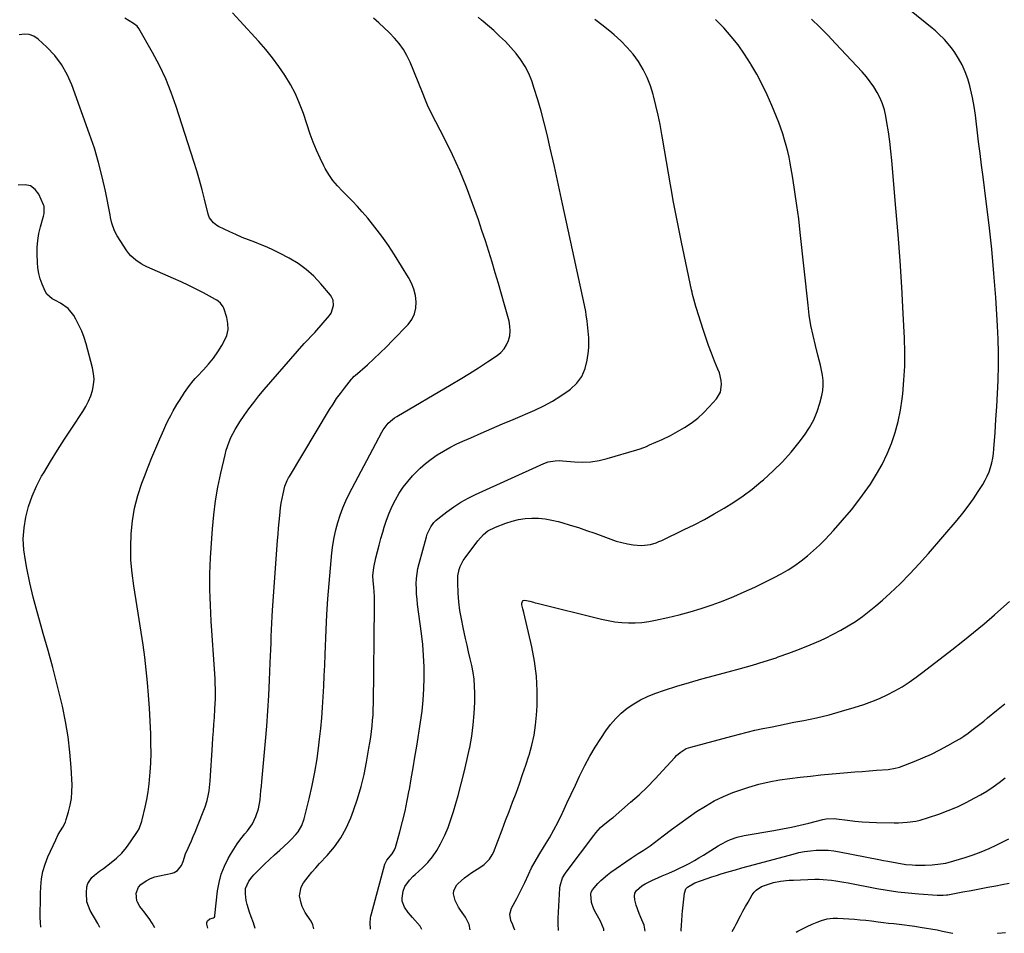
# Model space of a CAD drawing. Units: inches. Extents: x 1825431 to 1830819, y 442185 to 447517.
# Drawn here: x 1826355 to 1826885, y 442210 to 442701 of the extents above; entities that cross this region are included whole.
import ezdxf

# ---------------------------------------------------------------- set-up
doc = ezdxf.new("R2010")
doc.units = ezdxf.units.IN
doc.header["$MEASUREMENT"] = 0
doc.layers.add('7', color=7, linetype='Continuous')
doc.layers.add('8', color=7, linetype='Continuous')

msp = doc.modelspace()

# ---------------------------------------------------------------- linework, layer by layer
at = {"layer": '7', "color": 18}
for points in [[(1826621.96, 442211.42, 2016), (1826621.32, 442213.29, 2016), (1826620.87, 442214.35, 2016), (1826619.88, 442216.64, 2016), (1826619.28, 442219.95, 2016), (1826620.18, 442223.19, 2016), (1826623.03, 442228.43, 2016), (1826625.25, 442232.7, 2016), (1826627.29, 442237.06, 2016), (1826629.29, 442241.44, 2016), (1826631, 442244.97, 2016), (1826632.83, 442248.44, 2016), (1826634.83, 442251.81, 2016), (1826638.01, 442256.86, 2016), (1826640.55, 442261.1, 2016), (1826642.99, 442265.39, 2016), (1826645.26, 442269.77, 2016), (1826647.43, 442274.21, 2016), (1826647.77, 442274.95, 2016), (1826650.02, 442279.8, 2016), (1826652.28, 442284.66, 2016), (1826654.54, 442289.51, 2016), (1826656.81, 442294.36, 2016), (1826657.08, 442294.94, 2016), (1826659.6, 442300.02, 2016), (1826662.27, 442305, 2016), (1826665.18, 442309.86, 2016), (1826668.23, 442314.63, 2016), (1826671.01, 442318.74, 2016), (1826673.53, 442322.1, 2016), (1826676.24, 442325.28, 2016), (1826679.26, 442328.18, 2016), (1826682.47, 442330.9, 2016), (1826685.93, 442333.28, 2016), (1826689.52, 442335.42, 2016), (1826693.3, 442337.2, 2016), (1826697.22, 442338.73, 2016), (1826702.51, 442340.51, 2016), (1826709.18, 442342.67, 2016), (1826715.89, 442344.74, 2016), (1826722.64, 442346.67, 2016), (1826729.41, 442348.5, 2016), (1826736.84, 442350.43, 2016), (1826743.32, 442352.18, 2016), (1826749.77, 442354.02, 2016), (1826756.18, 442355.99, 2016), (1826762.56, 442358.05, 2016), (1826763.7, 442358.43, 2016), (1826769.46, 442360.46, 2016), (1826775.17, 442362.61, 2016), (1826780.81, 442364.94, 2016), (1826786.4, 442367.39, 2016), (1826789.09, 442368.63, 2016), (1826793.24, 442370.65, 2016), (1826797.33, 442372.8, 2016), (1826801.3, 442375.15, 2016), (1826805.2, 442377.62, 2016), (1826808.99, 442380.27, 2016), (1826812.68, 442383.03, 2016), (1826816.25, 442385.96, 2016), (1826819.73, 442388.99, 2016), (1826823.88, 442392.78, 2016), (1826829.27, 442397.88, 2016), (1826834.53, 442403.12, 2016), (1826839.6, 442408.54, 2016), (1826844.53, 442414.1, 2016), (1826859.95, 442432.11, 2016), (1826862.99, 442435.82, 2016), (1826865.93, 442439.61, 2016), (1826868.71, 442443.52, 2016), (1826871.37, 442447.51, 2016), (1826873.82, 442451.34, 2016), (1826875.09, 442453.52, 2016), (1826876.22, 442455.75, 2016), (1826877.16, 442458.08, 2016), (1826877.97, 442460.46, 2016), (1826878.6, 442462.91, 2016), (1826879.12, 442465.37, 2016), (1826879.49, 442467.86, 2016), (1826879.75, 442470.37, 2016), (1826880.41, 442479.26, 2016), (1826880.89, 442486.23, 2016), (1826881.32, 442493.2, 2016), (1826881.7, 442500.18, 2016), (1826882.03, 442507.16, 2016), (1826882.05, 442507.7, 2016), (1826882.25, 442514.95, 2016), (1826882.29, 442522.19, 2016), (1826882.09, 442529.44, 2016), (1826881.74, 442536.68, 2016), (1826880.74, 442551.92, 2016), (1826879.77, 442564.87, 2016), (1826878.62, 442577.81, 2016), (1826877.22, 442590.73, 2016), (1826875.65, 442603.63, 2016), (1826873.91, 442616.75, 2016), (1826873.09, 442623.08, 2016), (1826872.3, 442629.41, 2016), (1826871.54, 442635.74, 2016), (1826870.8, 442642.08, 2016), (1826870.46, 442645.12, 2016), (1826869.83, 442649.92, 2016), (1826869.09, 442654.71, 2016), (1826868.18, 442659.48, 2016), (1826867.16, 442664.22, 2016), (1826866.81, 442665.74, 2016), (1826865.7, 442669.63, 2016), (1826864.34, 442673.41, 2016), (1826862.61, 442677.05, 2016), (1826860.64, 442680.58, 2016), (1826858.71, 442683.67, 2016), (1826857.46, 442685.54, 2016), (1826856.13, 442687.34, 2016), (1826853.18, 442690.7, 2016), (1826849.95, 442693.82, 2016), (1826848.27, 442695.31, 2016), (1826846.56, 442696.77, 2016), (1826825.94, 442713.76, 2016)], [(1826428.29, 442212.67, 2002), (1826426.86, 442215.15, 2002), (1826425.1, 442217.77, 2002), (1826422.34, 442221.43, 2002), (1826421.8, 442222.13, 2002), (1826420.12, 442224.18, 2002), (1826418.85, 442226.42, 2002), (1826418.61, 442227.25, 2002), (1826418.14, 442231.4, 2002), (1826419.38, 442234.63, 2002), (1826420.65, 442236, 2002), (1826423.63, 442238.02, 2002), (1826425.85, 442239.2, 2002), (1826428.21, 442240.08, 2002), (1826430.67, 442240.74, 2002), (1826437.54, 442242.11, 2002), (1826438.61, 442242.44, 2002), (1826440.49, 442243.55, 2002), (1826442.57, 442246.21, 2002), (1826443.43, 442248.31, 2002), (1826444.8, 442252.49, 2002), (1826446.11, 442255.57, 2002), (1826446.85, 442257.15, 2002), (1826447.91, 442259.46, 2002), (1826448.94, 442261.79, 2002), (1826449.92, 442264.14, 2002), (1826450.86, 442266.51, 2002), (1826455.24, 442277.79, 2002), (1826456.36, 442281.18, 2002), (1826457.12, 442284.67, 2002), (1826457.39, 442286.44, 2002), (1826457.81, 442290, 2002), (1826457.95, 442291.78, 2002), (1826459.26, 442311.21, 2002), (1826459.51, 442314.89, 2002), (1826459.77, 442318.57, 2002), (1826460.02, 442322.25, 2002), (1826460.29, 442325.92, 2002), (1826460.59, 442330.59, 2002), (1826460.72, 442333.28, 2002), (1826460.8, 442335.97, 2002), (1826460.84, 442338.67, 2002), (1826460.82, 442341.36, 2002), (1826460.77, 442344.06, 2002), (1826460.65, 442346.75, 2002), (1826460.5, 442349.44, 2002), (1826458.6, 442377.77, 2002), (1826458.35, 442382.01, 2002), (1826458.13, 442386.25, 2002), (1826457.98, 442390.5, 2002), (1826457.87, 442394.75, 2002), (1826457.84, 442399, 2002), (1826457.89, 442403.24, 2002), (1826458.04, 442407.49, 2002), (1826458.26, 442411.73, 2002), (1826459.27, 442427.33, 2002), (1826459.95, 442434.88, 2002), (1826460.87, 442442.4, 2002), (1826462.17, 442449.86, 2002), (1826463.71, 442457.28, 2002), (1826466.04, 442467.3, 2002), (1826466.67, 442469.66, 2002), (1826468.25, 442474.29, 2002), (1826469.21, 442476.54, 2002), (1826471.44, 442480.9, 2002), (1826474.04, 442485.06, 2002), (1826476.26, 442488.31, 2002), (1826478.82, 442491.92, 2002), (1826481.46, 442495.46, 2002), (1826484.23, 442498.91, 2002), (1826487.07, 442502.3, 2002), (1826508.65, 442527.09, 2002), (1826510.75, 442529.36, 2002), (1826512.21, 442530.82, 2002), (1826514.31, 442533.09, 2002), (1826522.17, 442542.13, 2002), (1826523.04, 442543.37, 2002), (1826524.45, 442547.58, 2002), (1826524.11, 442550.5, 2002), (1826523.52, 442551.82, 2002), (1826522.71, 442553.08, 2002), (1826517.58, 442559.3, 2002), (1826513.8, 442563.34, 2002), (1826509.75, 442567.04, 2002), (1826505.28, 442570.23, 2002), (1826500.54, 442573.07, 2002), (1826495.28, 442575.79, 2002), (1826492.03, 442577.4, 2002), (1826488.73, 442578.92, 2002), (1826485.38, 442580.31, 2002), (1826481.99, 442581.62, 2002), (1826478.59, 442582.91, 2002), (1826475.23, 442584.26, 2002), (1826471.9, 442585.72, 2002), (1826468.6, 442587.24, 2002), (1826462.49, 442590.17, 2002), (1826461.51, 442590.71, 2002), (1826459.72, 442592.07, 2002), (1826457.67, 442594.71, 2002), (1826457.23, 442595.73, 2002), (1826456.88, 442596.8, 2002), (1826454.95, 442604.8, 2002), (1826453.66, 442609.89, 2002), (1826452.29, 442614.96, 2002), (1826450.81, 442620, 2002), (1826449.26, 442625.02, 2002), (1826439.76, 442654.62, 2002), (1826437.09, 442662.12, 2002), (1826434.12, 442669.49, 2002), (1826430.7, 442676.65, 2002), (1826426.99, 442683.69, 2002), (1826419.58, 442696.71, 2002), (1826418.7, 442697.87, 2002), (1826416.76, 442699.36, 2002), (1826412.12, 442702.23, 2002)], [(1826456.83, 442212.49, 2004), (1826456.26, 442214.59, 2004), (1826456.26, 442215.56, 2004), (1826456.49, 442216.37, 2004), (1826457.87, 442217.46, 2004), (1826459.8, 442218.06, 2004), (1826460.29, 442218.49, 2004), (1826460.5, 442218.9, 2004), (1826460.56, 442219.12, 2004), (1826460.6, 442219.34, 2004), (1826462.01, 442232.62, 2004), (1826462.79, 442237.16, 2004), (1826463.94, 442241.57, 2004), (1826465.63, 442245.8, 2004), (1826467.68, 442249.92, 2004), (1826468.96, 442252.11, 2004), (1826470.73, 442254.99, 2004), (1826472.59, 442257.8, 2004), (1826474.59, 442260.52, 2004), (1826476.68, 442263.18, 2004), (1826478.15, 442264.96, 2004), (1826480.7, 442268.57, 2004), (1826482.65, 442272.54, 2004), (1826484.01, 442276.76, 2004), (1826484.84, 442281.6, 2004), (1826485.35, 442286.52, 2004), (1826485.58, 442288.97, 2004), (1826485.81, 442291.43, 2004), (1826487.75, 442313.07, 2004), (1826488.43, 442321.27, 2004), (1826489.04, 442329.49, 2004), (1826489.52, 442337.71, 2004), (1826489.94, 442345.93, 2004), (1826490.34, 442355.29, 2004), (1826490.49, 442358.84, 2004), (1826490.62, 442362.39, 2004), (1826490.75, 442365.94, 2004), (1826490.86, 442369.49, 2004), (1826490.99, 442373.05, 2004), (1826491.15, 442376.59, 2004), (1826491.35, 442380.14, 2004), (1826491.59, 442383.69, 2004), (1826494.32, 442421.13, 2004), (1826494.58, 442424.49, 2004), (1826494.85, 442427.84, 2004), (1826495.15, 442431.19, 2004), (1826495.47, 442434.54, 2004), (1826495.93, 442438.71, 2004), (1826496.29, 442441.21, 2004), (1826496.75, 442443.69, 2004), (1826497.28, 442446.17, 2004), (1826498.26, 442450.29, 2004), (1826499.46, 442453.33, 2004), (1826500.22, 442454.78, 2004), (1826500.63, 442455.49, 2004), (1826522.28, 442491.58, 2004), (1826524.14, 442494.54, 2004), (1826526.06, 442497.45, 2004), (1826528.1, 442500.28, 2004), (1826530.21, 442503.06, 2004), (1826534.12, 442508.01, 2004), (1826534.34, 442508.28, 2004), (1826535.52, 442509.52, 2004), (1826536.03, 442509.98, 2004), (1826542.61, 442515.72, 2004), (1826546.11, 442518.86, 2004), (1826549.55, 442522.06, 2004), (1826552.91, 442525.35, 2004), (1826556.21, 442528.71, 2004), (1826564.54, 442537.41, 2004), (1826566.54, 442540.13, 2004), (1826568.02, 442543.03, 2004), (1826568.73, 442546.21, 2004), (1826568.92, 442549.58, 2004), (1826568.42, 442553.04, 2004), (1826567.6, 442556.38, 2004), (1826566.3, 442559.58, 2004), (1826564.69, 442562.67, 2004), (1826557.23, 442574.78, 2004), (1826553.89, 442579.92, 2004), (1826550.4, 442584.95, 2004), (1826546.67, 442589.8, 2004), (1826542.78, 442594.54, 2004), (1826539.83, 442597.97, 2004), (1826537.26, 442600.87, 2004), (1826534.63, 442603.71, 2004), (1826531.92, 442606.48, 2004), (1826529.15, 442609.19, 2004), (1826526.49, 442611.97, 2004), (1826524.04, 442614.91, 2004), (1826521.88, 442618.07, 2004), (1826519.92, 442621.39, 2004), (1826519.2, 442622.77, 2004), (1826517.13, 442626.93, 2004), (1826515.21, 442631.16, 2004), (1826513.48, 442635.47, 2004), (1826511.9, 442639.84, 2004), (1826508.16, 442650.97, 2004), (1826506.13, 442656.32, 2004), (1826503.85, 442661.54, 2004), (1826501.17, 442666.57, 2004), (1826498.24, 442671.48, 2004), (1826494.99, 442676.2, 2004), (1826491.61, 442680.81, 2004), (1826488, 442685.26, 2004), (1826484.26, 442689.6, 2004), (1826474.04, 442700.85, 2004), (1826470.06, 442705.01, 2004)], [(1826482.28, 442212.32, 2006), (1826481.33, 442215.37, 2006), (1826480.15, 442218.66, 2006), (1826479.18, 442221.06, 2006), (1826477.84, 442225.24, 2006), (1826477.4, 442227.38, 2006), (1826476.94, 442231.02, 2006), (1826477.07, 442233.86, 2006), (1826478.78, 442237.8, 2006), (1826480.53, 442240.14, 2006), (1826481.52, 442241.22, 2006), (1826484.68, 442244.36, 2006), (1826487.32, 442246.95, 2006), (1826490, 442249.51, 2006), (1826492.7, 442252.03, 2006), (1826495.44, 442254.52, 2006), (1826499.96, 442258.6, 2006), (1826501.39, 442259.96, 2006), (1826504.06, 442262.87, 2006), (1826505.3, 442264.41, 2006), (1826507.32, 442267.74, 2006), (1826508.64, 442271.41, 2006), (1826511.32, 442282.1, 2006), (1826512.96, 442289.26, 2006), (1826514.4, 442296.45, 2006), (1826515.56, 442303.7, 2006), (1826516.53, 442310.98, 2006), (1826516.9, 442314.26, 2006), (1826517.49, 442319.93, 2006), (1826518.02, 442325.61, 2006), (1826518.44, 442331.29, 2006), (1826518.8, 442336.99, 2006), (1826519.09, 442342.68, 2006), (1826519.37, 442348.38, 2006), (1826519.63, 442354.08, 2006), (1826519.88, 442359.77, 2006), (1826520.44, 442373, 2006), (1826520.85, 442381.33, 2006), (1826521.36, 442389.64, 2006), (1826522, 442397.94, 2006), (1826522.72, 442406.24, 2006), (1826523.52, 442414.51, 2006), (1826524.03, 442418.65, 2006), (1826524.7, 442422.76, 2006), (1826525.6, 442426.83, 2006), (1826526.65, 442430.86, 2006), (1826527.93, 442434.83, 2006), (1826529.38, 442438.73, 2006), (1826531.06, 442442.54, 2006), (1826532.89, 442446.28, 2006), (1826550.4, 442479.33, 2006), (1826551.16, 442480.62, 2006), (1826553.87, 442484.2, 2006), (1826556.07, 442486.23, 2006), (1826557.27, 442487.11, 2006), (1826558.53, 442487.93, 2006), (1826587.65, 442504.98, 2006), (1826592.61, 442507.95, 2006), (1826597.55, 442510.97, 2006), (1826602.43, 442514.07, 2006), (1826607.27, 442517.23, 2006), (1826612.42, 442520.65, 2006), (1826614.44, 442522.31, 2006), (1826616.18, 442524.18, 2006), (1826617.52, 442526.37, 2006), (1826618.58, 442528.76, 2006), (1826619.18, 442531.33, 2006), (1826619.46, 442533.9, 2006), (1826619.29, 442536.49, 2006), (1826618.82, 442539.08, 2006), (1826616.35, 442547.99, 2006), (1826614.73, 442553.74, 2006), (1826613.1, 442559.48, 2006), (1826611.42, 442565.21, 2006), (1826609.73, 442570.94, 2006), (1826607.97, 442576.65, 2006), (1826606.17, 442582.33, 2006), (1826604.28, 442588, 2006), (1826602.34, 442593.64, 2006), (1826599.25, 442602.4, 2006), (1826595.93, 442611.27, 2006), (1826592.35, 442620.03, 2006), (1826588.42, 442628.63, 2006), (1826584.25, 442637.12, 2006), (1826576.89, 442651.34, 2006), (1826575.02, 442655.35, 2006), (1826573.93, 442658.09, 2006), (1826572.28, 442662.2, 2006), (1826565.57, 442678.54, 2006), (1826563.9, 442682.05, 2006), (1826561.99, 442685.4, 2006), (1826559.71, 442688.52, 2006), (1826557.2, 442691.49, 2006), (1826554.46, 442694.29, 2006), (1826551.66, 442697.03, 2006), (1826548.77, 442699.68, 2006), (1826545.82, 442702.26, 2006)], [(1826513.79, 442212.12, 2008), (1826513.23, 442214.37, 2008), (1826512.27, 442216.31, 2008), (1826510.18, 442219.35, 2008), (1826509.17, 442220.88, 2008), (1826507.54, 442224.14, 2008), (1826506.94, 442225.88, 2008), (1826506.13, 442229.92, 2008), (1826506.97, 442234.62, 2008), (1826508.15, 442236.83, 2008), (1826510.7, 442240.18, 2008), (1826512.69, 442242.64, 2008), (1826514.78, 442245.03, 2008), (1826516.92, 442247.37, 2008), (1826520.96, 442251.6, 2008), (1826524.85, 442256.21, 2008), (1826528.34, 442261.08, 2008), (1826531.21, 442266.33, 2008), (1826533.68, 442271.84, 2008), (1826535.17, 442275.78, 2008), (1826537.37, 442282.18, 2008), (1826539.32, 442288.66, 2008), (1826540.89, 442295.23, 2008), (1826542.21, 442301.88, 2008), (1826543.46, 442309.28, 2008), (1826543.93, 442312.28, 2008), (1826544.38, 442315.28, 2008), (1826544.77, 442318.29, 2008), (1826545.12, 442321.3, 2008), (1826545.41, 442324.32, 2008), (1826545.64, 442327.34, 2008), (1826545.78, 442330.37, 2008), (1826545.85, 442333.4, 2008), (1826546.45, 442385.87, 2008), (1826546.44, 442388.42, 2008), (1826546.38, 442390.97, 2008), (1826546.23, 442393.52, 2008), (1826546.03, 442396.07, 2008), (1826545.72, 442399.36, 2008), (1826545.59, 442402.06, 2008), (1826546.05, 442406.53, 2008), (1826547.24, 442411.74, 2008), (1826548.06, 442415.22, 2008), (1826548.93, 442418.68, 2008), (1826549.87, 442422.13, 2008), (1826550.85, 442425.57, 2008), (1826551.67, 442428.35, 2008), (1826552.92, 442432.14, 2008), (1826554.31, 442435.87, 2008), (1826555.93, 442439.51, 2008), (1826557.7, 442443.08, 2008), (1826559.71, 442446.52, 2008), (1826561.89, 442449.83, 2008), (1826564.33, 442452.95, 2008), (1826566.95, 442455.95, 2008), (1826568.19, 442457.26, 2008), (1826570.98, 442459.99, 2008), (1826573.89, 442462.58, 2008), (1826576.99, 442464.95, 2008), (1826580.21, 442467.17, 2008), (1826583.56, 442469.2, 2008), (1826586.96, 442471.12, 2008), (1826590.46, 442472.89, 2008), (1826594, 442474.55, 2008), (1826598.2, 442476.41, 2008), (1826603.89, 442478.91, 2008), (1826609.59, 442481.39, 2008), (1826615.29, 442483.86, 2008), (1826621.01, 442486.31, 2008), (1826632.69, 442491.28, 2008), (1826637.54, 442493.56, 2008), (1826642.26, 442496.07, 2008), (1826646.78, 442498.91, 2008), (1826651.17, 442501.98, 2008), (1826651.98, 442502.59, 2008), (1826655.32, 442505.84, 2008), (1826658.04, 442509.45, 2008), (1826659.82, 442513.61, 2008), (1826660.97, 442518.13, 2008), (1826661.58, 442523.04, 2008), (1826661.79, 442525.42, 2008), (1826661.81, 442530.19, 2008), (1826661.47, 442533.81, 2008), (1826661.26, 442535.57, 2008), (1826660.84, 442539.09, 2008), (1826660.39, 442542.6, 2008), (1826660.13, 442544.35, 2008), (1826659.46, 442547.83, 2008), (1826649.84, 442592.39, 2008), (1826647.67, 442602.37, 2008), (1826645.47, 442612.34, 2008), (1826643.25, 442622.3, 2008), (1826641.01, 442632.26, 2008), (1826639.35, 442639.6, 2008), (1826637.83, 442645.86, 2008), (1826636.18, 442652.08, 2008), (1826634.34, 442658.25, 2008), (1826632.38, 442664.39, 2008), (1826631.03, 442668.41, 2008), (1826629.43, 442672.38, 2008), (1826627.56, 442676.2, 2008), (1826625.27, 442679.79, 2008), (1826622.7, 442683.21, 2008), (1826619.84, 442686.45, 2008), (1826616.89, 442689.58, 2008), (1826613.79, 442692.58, 2008), (1826610.59, 442695.48, 2008), (1826604.93, 442700.36, 2008), (1826604.01, 442701.15, 2008), (1826602.16, 442702.72, 2008)], [(1826571.9, 442211.74, 2012), (1826571.01, 442213.65, 2012), (1826566.89, 442218.18, 2012), (1826565.73, 442219.52, 2012), (1826564.62, 442220.91, 2012), (1826562.59, 442223.83, 2012), (1826561.37, 442226.96, 2012), (1826561.25, 442228.63, 2012), (1826561.79, 442232.33, 2012), (1826562.7, 442234.99, 2012), (1826565.27, 442238.38, 2012), (1826567.3, 442240.44, 2012), (1826568.35, 442241.43, 2012), (1826572.25, 442245, 2012), (1826575.09, 442247.9, 2012), (1826577.7, 442250.97, 2012), (1826579.96, 442254.3, 2012), (1826582, 442257.8, 2012), (1826582.38, 442258.54, 2012), (1826584.3, 442262.59, 2012), (1826586.07, 442266.71, 2012), (1826587.58, 442270.93, 2012), (1826588.93, 442275.21, 2012), (1826591.41, 442283.94, 2012), (1826593.11, 442290.21, 2012), (1826594.73, 442296.49, 2012), (1826596.2, 442302.81, 2012), (1826597.58, 442309.15, 2012), (1826597.71, 442309.78, 2012), (1826598.78, 442315.84, 2012), (1826599.62, 442321.92, 2012), (1826600.11, 442328.05, 2012), (1826600.36, 442334.19, 2012), (1826600.42, 442339.02, 2012), (1826600.32, 442342.76, 2012), (1826600.05, 442346.48, 2012), (1826599.5, 442350.16, 2012), (1826598.77, 442353.83, 2012), (1826597.91, 442357.48, 2012), (1826597.06, 442361.14, 2012), (1826596.23, 442364.8, 2012), (1826595.4, 442368.46, 2012), (1826594.09, 442374.31, 2012), (1826593.19, 442378.89, 2012), (1826592.43, 442383.49, 2012), (1826591.91, 442388.13, 2012), (1826591.53, 442392.78, 2012), (1826591.21, 442398.57, 2012), (1826591.32, 442402.08, 2012), (1826592.03, 442405.53, 2012), (1826592.62, 442407.19, 2012), (1826594.19, 442410.32, 2012), (1826595.17, 442411.79, 2012), (1826602.05, 442421.02, 2012), (1826605.11, 442424.38, 2012), (1826607.5, 442426.26, 2012), (1826611.52, 442428.35, 2012), (1826617.12, 442430.44, 2012), (1826620.54, 442431.53, 2012), (1826624.02, 442432.38, 2012), (1826627.55, 442432.88, 2012), (1826631.14, 442433.14, 2012), (1826634.74, 442433.06, 2012), (1826638.31, 442432.77, 2012), (1826641.84, 442432.15, 2012), (1826645.34, 442431.33, 2012), (1826647.31, 442430.78, 2012), (1826651.76, 442429.46, 2012), (1826656.19, 442428.07, 2012), (1826660.58, 442426.58, 2012), (1826664.95, 442425.02, 2012), (1826673.65, 442421.79, 2012), (1826676.57, 442420.82, 2012), (1826679.53, 442419.99, 2012), (1826682.54, 442419.36, 2012), (1826685.58, 442418.87, 2012), (1826690.09, 442418.41, 2012), (1826694.88, 442418.96, 2012), (1826697.98, 442419.94, 2012), (1826699.5, 442420.54, 2012), (1826700.99, 442421.2, 2012), (1826713.07, 442426.95, 2012), (1826718.55, 442429.64, 2012), (1826723.97, 442432.44, 2012), (1826729.31, 442435.39, 2012), (1826734.6, 442438.45, 2012), (1826739.76, 442441.7, 2012), (1826744.8, 442445.12, 2012), (1826749.66, 442448.78, 2012), (1826754.41, 442452.61, 2012), (1826755.82, 442453.81, 2012), (1826761.01, 442458.52, 2012), (1826765.98, 442463.44, 2012), (1826770.63, 442468.68, 2012), (1826775.05, 442474.12, 2012), (1826777.88, 442477.85, 2012), (1826780.56, 442481.87, 2012), (1826782.89, 442486.06, 2012), (1826784.69, 442490.5, 2012), (1826786.15, 442495.1, 2012), (1826787.17, 442499.21, 2012), (1826787.65, 442501.9, 2012), (1826787.91, 442504.6, 2012), (1826787.82, 442507.31, 2012), (1826787.5, 442510.03, 2012), (1826786.96, 442512.74, 2012), (1826786.39, 442515.45, 2012), (1826785.76, 442518.14, 2012), (1826785.08, 442520.83, 2012), (1826783.69, 442526.14, 2012), (1826782.42, 442531.5, 2012), (1826781.31, 442536.89, 2012), (1826780.44, 442542.32, 2012), (1826779.74, 442547.78, 2012), (1826775.59, 442586.82, 2012), (1826774.74, 442594.15, 2012), (1826773.8, 442601.46, 2012), (1826772.72, 442608.76, 2012), (1826771.55, 442616.04, 2012), (1826770.16, 442624.18, 2012), (1826769.55, 442627.37, 2012), (1826768.86, 442630.54, 2012), (1826768.05, 442633.68, 2012), (1826767.16, 442636.81, 2012), (1826766.17, 442639.9, 2012), (1826765.11, 442642.97, 2012), (1826763.98, 442646.02, 2012), (1826762.79, 442649.04, 2012), (1826760.24, 442655.25, 2012), (1826757.74, 442660.95, 2012), (1826755.07, 442666.57, 2012), (1826752.15, 442672.06, 2012), (1826749.05, 442677.46, 2012), (1826748.8, 442677.89, 2012), (1826745.55, 442682.9, 2012), (1826742.12, 442687.77, 2012), (1826738.39, 442692.42, 2012), (1826734.47, 442696.92, 2012), (1826733.94, 442697.49, 2012), (1826730.01, 442701.43, 2012)], [(1826598.01, 442211.58, 2014), (1826597.37, 442214.39, 2014), (1826595.43, 442218.46, 2014), (1826592.7, 442222.25, 2014), (1826591.61, 442223.87, 2014), (1826589.87, 442227.33, 2014), (1826588.98, 442230.97, 2014), (1826589.1, 442232.69, 2014), (1826590.78, 442235.79, 2014), (1826591.37, 442236.42, 2014), (1826594.87, 442239.67, 2014), (1826596.78, 442241.09, 2014), (1826598.76, 442242.42, 2014), (1826603.13, 442245.1, 2014), (1826605.42, 442246.72, 2014), (1826608.36, 442249.69, 2014), (1826609.84, 442252.04, 2014), (1826610.42, 442253.31, 2014), (1826615.11, 442265.43, 2014), (1826617.01, 442270.36, 2014), (1826618.89, 442275.3, 2014), (1826620.75, 442280.25, 2014), (1826622.59, 442285.21, 2014), (1826624.39, 442290.18, 2014), (1826626.15, 442295.17, 2014), (1826627.84, 442300.18, 2014), (1826629.49, 442305.2, 2014), (1826629.64, 442305.64, 2014), (1826631.12, 442310.93, 2014), (1826632.32, 442316.28, 2014), (1826633.11, 442321.7, 2014), (1826633.62, 442327.17, 2014), (1826633.9, 442332.23, 2014), (1826633.99, 442340.23, 2014), (1826633.64, 442348.2, 2014), (1826632.61, 442356.11, 2014), (1826631.13, 442363.98, 2014), (1826626.84, 442382.43, 2014), (1826626.33, 442384.3, 2014), (1826625.7, 442386.54, 2014), (1826625.7, 442387.31, 2014), (1826626.14, 442388.34, 2014), (1826626.53, 442388.77, 2014), (1826627.39, 442389.09, 2014), (1826629.99, 442388.49, 2014), (1826631.93, 442387.9, 2014), (1826632.91, 442387.63, 2014), (1826633.89, 442387.37, 2014), (1826668.66, 442378.79, 2014), (1826672.24, 442378.03, 2014), (1826675.83, 442377.43, 2014), (1826679.46, 442377.05, 2014), (1826683.1, 442376.83, 2014), (1826686.75, 442376.86, 2014), (1826690.39, 442377.07, 2014), (1826693.99, 442377.54, 2014), (1826697.59, 442378.19, 2014), (1826704.34, 442379.67, 2014), (1826710.38, 442381.11, 2014), (1826716.37, 442382.7, 2014), (1826722.31, 442384.51, 2014), (1826728.2, 442386.47, 2014), (1826734.02, 442388.64, 2014), (1826739.78, 442390.94, 2014), (1826745.46, 442393.45, 2014), (1826751.08, 442396.08, 2014), (1826761.45, 442401.17, 2014), (1826765.26, 442403.18, 2014), (1826768.99, 442405.33, 2014), (1826772.6, 442407.68, 2014), (1826776.11, 442410.18, 2014), (1826779.49, 442412.87, 2014), (1826782.77, 442415.66, 2014), (1826785.9, 442418.62, 2014), (1826788.93, 442421.7, 2014), (1826793.41, 442426.49, 2014), (1826798.35, 442432.01, 2014), (1826803.12, 442437.67, 2014), (1826807.62, 442443.53, 2014), (1826811.96, 442449.54, 2014), (1826813.33, 442451.52, 2014), (1826816.64, 442456.74, 2014), (1826819.69, 442462.1, 2014), (1826822.34, 442467.67, 2014), (1826824.72, 442473.38, 2014), (1826826.67, 442479.25, 2014), (1826828.33, 442485.19, 2014), (1826829.53, 442491.23, 2014), (1826830.44, 442497.35, 2014), (1826830.73, 442499.96, 2014), (1826831.37, 442507.44, 2014), (1826831.77, 442514.93, 2014), (1826831.82, 442522.43, 2014), (1826831.62, 442529.93, 2014), (1826830.95, 442543.28, 2014), (1826830.17, 442557.46, 2014), (1826829.27, 442571.64, 2014), (1826828.23, 442585.8, 2014), (1826827.08, 442599.96, 2014), (1826824.86, 442625.53, 2014), (1826824.35, 442630.68, 2014), (1826823.75, 442635.82, 2014), (1826823.02, 442640.95, 2014), (1826822.21, 442646.06, 2014), (1826821.63, 442649.47, 2014), (1826820.87, 442652.81, 2014), (1826819.89, 442656.07, 2014), (1826818.57, 442659.21, 2014), (1826817.03, 442662.27, 2014), (1826815.21, 442665.19, 2014), (1826813.26, 442668.02, 2014), (1826811.13, 442670.7, 2014), (1826808.86, 442673.29, 2014), (1826794.56, 442688.53, 2014), (1826790.32, 442692.98, 2014), (1826786.03, 442697.37, 2014), (1826781.67, 442701.69, 2014)], [(1826366.82, 442213.07, 1998), (1826366.65, 442215.52, 1998), (1826366.57, 442218.3, 1998), (1826366.56, 442221.65, 1998), (1826366.61, 442226.4, 1998), (1826366.68, 442228.77, 1998), (1826366.76, 442231.14, 1998), (1826366.9, 442234.82, 1998), (1826367.3, 442238.97, 1998), (1826368.02, 442243.04, 1998), (1826369.21, 442247.01, 1998), (1826370.7, 442250.9, 1998), (1826374.88, 442260.11, 1998), (1826376.28, 442262.87, 1998), (1826378.73, 442266.8, 1998), (1826380.06, 442269.56, 1998), (1826380.58, 442271.01, 1998), (1826381.85, 442275.11, 1998), (1826382.75, 442278.67, 1998), (1826383.39, 442282.26, 1998), (1826383.64, 442285.9, 1998), (1826383.65, 442289.56, 1998), (1826383.16, 442298.89, 1998), (1826382.49, 442307.21, 1998), (1826381.54, 442315.49, 1998), (1826380.15, 442323.71, 1998), (1826378.47, 442331.88, 1998), (1826377.92, 442334.2, 1998), (1826375.67, 442343.49, 1998), (1826373.31, 442352.74, 1998), (1826370.79, 442361.96, 1998), (1826368.16, 442371.14, 1998), (1826367.01, 442375.04, 1998), (1826364.84, 442382.78, 1998), (1826362.82, 442390.56, 1998), (1826361.01, 442398.38, 1998), (1826359.34, 442406.24, 1998), (1826358.54, 442410.3, 1998), (1826357.75, 442416.16, 1998), (1826357.45, 442422.01, 1998), (1826357.85, 442427.86, 1998), (1826358.74, 442433.7, 1998), (1826360.27, 442439.43, 1998), (1826362.14, 442445.03, 1998), (1826364.55, 442450.42, 1998), (1826367.31, 442455.67, 1998), (1826368.44, 442457.6, 1998), (1826372.09, 442463.68, 1998), (1826375.81, 442469.71, 1998), (1826379.63, 442475.68, 1998), (1826383.53, 442481.61, 1998), (1826389.53, 442490.57, 1998), (1826391.14, 442493.26, 1998), (1826392.57, 442496.03, 1998), (1826393.73, 442498.92, 1998), (1826394.71, 442501.9, 1998), (1826395.28, 442504.94, 1998), (1826395.53, 442507.98, 1998), (1826395.3, 442511.03, 1998), (1826394.73, 442514.07, 1998), (1826391.27, 442526.93, 1998), (1826390.19, 442530.38, 1998), (1826388.93, 442533.77, 1998), (1826387.4, 442537.04, 1998), (1826385.7, 442540.23, 1998), (1826384.59, 442542.13, 1998), (1826381.53, 442545.99, 1998), (1826377.51, 442548.84, 1998), (1826374.72, 442550.28, 1998), (1826373.04, 442551.25, 1998), (1826370.12, 442553.71, 1998), (1826369.17, 442555.34, 1998), (1826367.56, 442559.14, 1998), (1826366.54, 442561.97, 1998), (1826365.74, 442564.85, 1998), (1826365.27, 442567.8, 1998), (1826365.01, 442570.79, 1998), (1826364.88, 442575.14, 1998), (1826364.94, 442578.88, 1998), (1826365.22, 442582.59, 1998), (1826365.86, 442586.26, 1998), (1826366.72, 442589.9, 1998), (1826368.34, 442595.58, 1998), (1826368.71, 442597.15, 1998), (1826368.63, 442601.09, 1998), (1826368.35, 442601.84, 1998), (1826365.8, 442607.43, 1998), (1826363.76, 442610.06, 1998), (1826361.36, 442611.9, 1998), (1826358.41, 442612.54, 1998), (1826354.6, 442612.26, 1998)], [(1826645.5, 442211.27, 2018), (1826645.52, 442211.37, 2018), (1826645.26, 442214.63, 2018), (1826645.21, 442216.81, 2018), (1826645.25, 442217.9, 2018), (1826646.16, 442234.08, 2018), (1826646.28, 442235.23, 2018), (1826647.69, 442239.61, 2018), (1826648.84, 442241.62, 2018), (1826649.51, 442242.57, 2018), (1826664.44, 442262.42, 2018), (1826665.6, 442263.88, 2018), (1826668.14, 442266.6, 2018), (1826669.5, 442267.86, 2018), (1826671.95, 442269.98, 2018), (1826674.01, 442271.44, 2018), (1826674.8, 442272.07, 2018), (1826684.24, 442280.22, 2018), (1826688.78, 442284.29, 2018), (1826693.2, 442288.47, 2018), (1826697.46, 442292.83, 2018), (1826701.61, 442297.29, 2018), (1826707.98, 442304.43, 2018), (1826708.89, 442305.37, 2018), (1826710.88, 442307.08, 2018), (1826714.25, 442309.11, 2018), (1826716.72, 442309.99, 2018), (1826738.69, 442315.91, 2018), (1826742.84, 442316.99, 2018), (1826747, 442318.02, 2018), (1826751.18, 442318.98, 2018), (1826755.37, 442319.89, 2018), (1826759.57, 442320.75, 2018), (1826763.77, 442321.61, 2018), (1826767.98, 442322.45, 2018), (1826772.18, 442323.28, 2018), (1826777.48, 442324.32, 2018), (1826784.31, 442325.78, 2018), (1826791.1, 442327.39, 2018), (1826797.84, 442329.24, 2018), (1826804.53, 442331.23, 2018), (1826809.76, 442332.89, 2018), (1826814.06, 442334.4, 2018), (1826818.28, 442336.08, 2018), (1826822.39, 442338.02, 2018), (1826826.42, 442340.14, 2018), (1826830.34, 442342.46, 2018), (1826834.19, 442344.9, 2018), (1826837.93, 442347.51, 2018), (1826841.59, 442350.22, 2018), (1826857.13, 442362.26, 2018), (1826862.97, 442366.87, 2018), (1826868.75, 442371.54, 2018), (1826874.45, 442376.32, 2018), (1826880.1, 442381.16, 2018), (1826885.15, 442385.56, 2018), (1826888.18, 442388.3, 2018)], [(1826692.01, 442210.97, 2022), (1826691.52, 442214.06, 2022), (1826689.77, 442218.3, 2022), (1826688.84, 442220.47, 2022), (1826687.26, 442224.9, 2022), (1826686.45, 442227.84, 2022), (1826686.34, 442229.66, 2022), (1826686.61, 442231.34, 2022), (1826687.46, 442232.83, 2022), (1826690.35, 442235.32, 2022), (1826692.05, 442236.4, 2022), (1826695.63, 442238.22, 2022), (1826699.35, 442239.85, 2022), (1826701.16, 442240.64, 2022), (1826704.8, 442242.18, 2022), (1826708.42, 442243.77, 2022), (1826710.21, 442244.6, 2022), (1826713.56, 442246.22, 2022), (1826716.09, 442247.52, 2022), (1826718.59, 442248.87, 2022), (1826721.05, 442250.3, 2022), (1826723.47, 442251.79, 2022), (1826731.32, 442256.78, 2022), (1826732.96, 442257.75, 2022), (1826736.34, 442259.49, 2022), (1826738.09, 442260.25, 2022), (1826741.69, 442261.48, 2022), (1826745.4, 442262.33, 2022), (1826761.33, 442265.09, 2022), (1826766.06, 442265.96, 2022), (1826770.77, 442266.9, 2022), (1826775.47, 442267.95, 2022), (1826780.15, 442269.06, 2022), (1826787.66, 442270.93, 2022), (1826789.5, 442271.3, 2022), (1826794.16, 442271.49, 2022), (1826795.09, 442271.39, 2022), (1826801, 442270.56, 2022), (1826804.89, 442270.09, 2022), (1826808.79, 442269.71, 2022), (1826812.7, 442269.48, 2022), (1826816.61, 442269.33, 2022), (1826826.05, 442269.16, 2022), (1826828.41, 442269.17, 2022), (1826833.12, 442269.47, 2022), (1826837.79, 442270.16, 2022), (1826840.1, 442270.65, 2022), (1826844.63, 442271.98, 2022), (1826850.22, 442273.92, 2022), (1826855.19, 442275.79, 2022), (1826860.09, 442277.83, 2022), (1826864.88, 442280.13, 2022), (1826869.59, 442282.59, 2022), (1826872.6, 442284.26, 2022), (1826876.04, 442286.31, 2022), (1826879.4, 442288.48, 2022), (1826882.64, 442290.84, 2022), (1826885.79, 442293.32, 2022)], [(1826711.37, 442210.84, 2024), (1826711.41, 442211.03, 2024), (1826711.71, 442214.55, 2024), (1826711.76, 442216.33, 2024), (1826711.97, 442219.88, 2024), (1826712.14, 442221.65, 2024), (1826713.21, 442231.4, 2024), (1826714.05, 442233.7, 2024), (1826714.85, 442234.6, 2024), (1826718.78, 442236.88, 2024), (1826721.8, 442237.99, 2024), (1826725.52, 442239.26, 2024), (1826728, 442240.08, 2024), (1826730.48, 442240.89, 2024), (1826732.97, 442241.66, 2024), (1826737.3, 442242.95, 2024), (1826740.72, 442243.95, 2024), (1826744.15, 442244.93, 2024), (1826747.58, 442245.88, 2024), (1826751.02, 442246.82, 2024), (1826771.7, 442252.41, 2024), (1826774.78, 442253.14, 2024), (1826777.89, 442253.74, 2024), (1826781.02, 442254.15, 2024), (1826784.18, 442254.43, 2024), (1826787.34, 442254.5, 2024), (1826790.49, 442254.41, 2024), (1826793.63, 442254.07, 2024), (1826796.75, 442253.58, 2024), (1826817.9, 442249.44, 2024), (1826820.3, 442248.98, 2024), (1826822.7, 442248.51, 2024), (1826827.5, 442247.61, 2024), (1826832.32, 442246.83, 2024), (1826835.8, 442246.5, 2024), (1826837.55, 442246.43, 2024), (1826841.04, 442246.41, 2024), (1826842.78, 442246.47, 2024), (1826846.48, 442246.66, 2024), (1826850.96, 442247.09, 2024), (1826853.91, 442247.57, 2024), (1826858.27, 442248.66, 2024), (1826864.26, 442250.46, 2024), (1826868.64, 442251.92, 2024), (1826872.97, 442253.52, 2024), (1826877.2, 442255.34, 2024), (1826881.38, 442257.32, 2024), (1826887.75, 442260.54, 2024)], [(1826738.9, 442210.66, 2026), (1826740.3, 442213.16, 2026), (1826741.09, 442214.71, 2026), (1826743.34, 442219.16, 2026), (1826744.66, 442221.66, 2026), (1826746.04, 442224.12, 2026), (1826747.45, 442226.57, 2026), (1826749.71, 442230.41, 2026), (1826750.71, 442231.79, 2026), (1826751.84, 442233.02, 2026), (1826754.65, 442234.87, 2026), (1826756.26, 442235.54, 2026), (1826759.55, 442236.62, 2026), (1826761.24, 442237.03, 2026), (1826764.87, 442237.71, 2026), (1826769.61, 442238.28, 2026), (1826771.99, 442238.42, 2026), (1826783.47, 442238.79, 2026), (1826785.72, 442238.81, 2026), (1826787.96, 442238.74, 2026), (1826792.42, 442238.3, 2026), (1826794.64, 442237.96, 2026), (1826799.08, 442237.23, 2026), (1826801.29, 442236.83, 2026), (1826816.69, 442233.94, 2026), (1826822.34, 442232.98, 2026), (1826828.01, 442232.14, 2026), (1826833.7, 442231.49, 2026), (1826839.41, 442230.97, 2026), (1826849.17, 442230.25, 2026), (1826850.01, 442230.2, 2026), (1826852.55, 442230.24, 2026), (1826854.23, 442230.4, 2026), (1826855.06, 442230.52, 2026), (1826855.9, 442230.66, 2026), (1826863.12, 442232, 2026), (1826867.57, 442232.83, 2026), (1826872.01, 442233.67, 2026), (1826876.45, 442234.51, 2026), (1826880.89, 442235.37, 2026), (1826884.19, 442236.01, 2026), (1826887.96, 442236.78, 2026)], [(1826773.33, 442210.44, 2028), (1826774.2, 442210.9, 2028), (1826776.36, 442211.99, 2028), (1826779.33, 442213.45, 2028), (1826781.95, 442214.62, 2028), (1826784.62, 442215.67, 2028), (1826786.95, 442216.55, 2028), (1826790.1, 442217.48, 2028), (1826793.35, 442217.95, 2028), (1826795.54, 442217.92, 2028), (1826804.74, 442217.26, 2028), (1826807.81, 442217.01, 2028), (1826810.88, 442216.73, 2028), (1826813.95, 442216.39, 2028), (1826817.5, 442215.96, 2028), (1826820.32, 442215.61, 2028), (1826823.13, 442215.27, 2028), (1826825.95, 442214.95, 2028), (1826828.77, 442214.65, 2028), (1826831.59, 442214.33, 2028), (1826834.4, 442213.97, 2028), (1826837.21, 442213.56, 2028), (1826840.01, 442213.1, 2028), (1826849.17, 442211.53, 2028), (1826852.15, 442210.97, 2028), (1826856.61, 442210.05, 2028), (1826857.72, 442209.89, 2028)], [(1826881.72, 442209.74, 2028), (1826881.97, 442209.76, 2028), (1826885.99, 442210.18, 2028)]]:
    msp.add_polyline3d(points, dxfattribs=at)
at = {"layer": '8', "color": 18}
for points in [[(1826544.23, 442211.92, 2010), (1826544.11, 442215.3, 2010), (1826544.27, 442217.8, 2010), (1826544.48, 442219.04, 2010), (1826544.76, 442220.26, 2010), (1826551.94, 442246.87, 2010), (1826553.13, 442249.06, 2010), (1826556, 442252.43, 2010), (1826557.24, 442254.66, 2010), (1826557.67, 442255.88, 2010), (1826560.04, 442264.42, 2010), (1826561.5, 442269.96, 2010), (1826562.86, 442275.54, 2010), (1826564.05, 442281.15, 2010), (1826565.15, 442286.78, 2010), (1826565.21, 442287.11, 2010), (1826566.23, 442292.92, 2010), (1826567.24, 442298.75, 2010), (1826568.21, 442304.57, 2010), (1826569.16, 442310.4, 2010), (1826571.23, 442323.41, 2010), (1826572.04, 442329.33, 2010), (1826572.67, 442335.27, 2010), (1826573.02, 442341.24, 2010), (1826573.19, 442347.22, 2010), (1826573.11, 442353.2, 2010), (1826572.86, 442359.17, 2010), (1826572.36, 442365.13, 2010), (1826571.7, 442371.07, 2010), (1826569.63, 442386.74, 2010), (1826569.32, 442389.51, 2010), (1826569.09, 442392.28, 2010), (1826568.97, 442395.05, 2010), (1826568.93, 442397.84, 2010), (1826569.05, 442400.61, 2010), (1826569.32, 442403.36, 2010), (1826569.8, 442406.08, 2010), (1826570.43, 442408.78, 2010), (1826574.38, 442423.18, 2010), (1826574.82, 442424.57, 2010), (1826576.69, 442428.54, 2010), (1826578.42, 442430.87, 2010), (1826579.44, 442431.9, 2010), (1826580.54, 442432.86, 2010), (1826585.39, 442436.61, 2010), (1826589.06, 442439.25, 2010), (1826592.84, 442441.71, 2010), (1826596.78, 442443.9, 2010), (1826600.83, 442445.92, 2010), (1826637.55, 442462.62, 2010), (1826639.94, 442463.48, 2010), (1826643.7, 442464.07, 2010), (1826646.25, 442464.1, 2010), (1826647.53, 442464.03, 2010), (1826653.99, 442463.47, 2010), (1826658.47, 442463.34, 2010), (1826662.91, 442463.54, 2010), (1826667.31, 442464.23, 2010), (1826671.67, 442465.25, 2010), (1826687.68, 442469.96, 2010), (1826689.42, 442470.52, 2010), (1826692.84, 442471.79, 2010), (1826694.51, 442472.52, 2010), (1826697.84, 442474.03, 2010), (1826701.18, 442475.52, 2010), (1826705.68, 442477.64, 2010), (1826709.45, 442479.72, 2010), (1826713.27, 442481.97, 2010), (1826716.91, 442484.35, 2010), (1826720.37, 442486.94, 2010), (1826723.57, 442489.85, 2010), (1826726.6, 442492.97, 2010), (1826730.53, 442497.42, 2010), (1826732.6, 442500.96, 2010), (1826733.19, 442505.02, 2010), (1826732.97, 442507.17, 2010), (1826732.02, 442511.34, 2010), (1826731.29, 442513.37, 2010), (1826729.47, 442517.69, 2010), (1826727.78, 442521.87, 2010), (1826726.17, 442526.09, 2010), (1826724.68, 442530.35, 2010), (1826723.27, 442534.63, 2010), (1826719.76, 442545.88, 2010), (1826719.38, 442547.13, 2010), (1826718.29, 442550.9, 2010), (1826717.64, 442553.43, 2010), (1826717.34, 442554.7, 2010), (1826717.06, 442555.98, 2010), (1826711.67, 442581.62, 2010), (1826710.19, 442588.83, 2010), (1826708.75, 442596.04, 2010), (1826707.38, 442603.27, 2010), (1826706.06, 442610.5, 2010), (1826705.71, 442612.44, 2010), (1826704.61, 442618.71, 2010), (1826703.52, 442624.99, 2010), (1826702.46, 442631.28, 2010), (1826701.43, 442637.57, 2010), (1826701.08, 442639.68, 2010), (1826700.15, 442644.9, 2010), (1826699.12, 442650.09, 2010), (1826697.92, 442655.26, 2010), (1826696.62, 442660.4, 2010), (1826696.41, 442661.18, 2010), (1826694.92, 442665.81, 2010), (1826693.14, 442670.32, 2010), (1826690.94, 442674.63, 2010), (1826688.44, 442678.81, 2010), (1826685.57, 442682.75, 2010), (1826682.48, 442686.5, 2010), (1826679.08, 442689.96, 2010), (1826675.47, 442693.24, 2010), (1826674.08, 442694.39, 2010), (1826669.56, 442698.02, 2010), (1826664.96, 442701.55, 2010)], [(1826398.67, 442212.87, 2000), (1826397.5, 442215.08, 2000), (1826393.5, 442222.03, 2000), (1826391.71, 442226.64, 2000), (1826391.41, 442231.57, 2000), (1826391.71, 442234.7, 2000), (1826392.13, 442236.59, 2000), (1826394.29, 442239.81, 2000), (1826395.77, 442241.11, 2000), (1826398.42, 442243.09, 2000), (1826400.53, 442244.68, 2000), (1826404.64, 442247.78, 2000), (1826407.61, 442250.26, 2000), (1826410.39, 442252.91, 2000), (1826412.9, 442255.83, 2000), (1826415.21, 442258.93, 2000), (1826418.92, 442264.44, 2000), (1826419.8, 442265.93, 2000), (1826421.26, 442270.03, 2000), (1826421.47, 442270.87, 2000), (1826423.03, 442277.53, 2000), (1826423.91, 442281.72, 2000), (1826424.66, 442285.93, 2000), (1826425.21, 442290.17, 2000), (1826425.62, 442294.44, 2000), (1826425.75, 442296.25, 2000), (1826426.03, 442301.44, 2000), (1826426.19, 442306.63, 2000), (1826426.15, 442311.82, 2000), (1826425.99, 442317.02, 2000), (1826425.28, 442330.98, 2000), (1826424.86, 442337.82, 2000), (1826424.32, 442344.65, 2000), (1826423.61, 442351.46, 2000), (1826422.8, 442358.27, 2000), (1826421.86, 442365.06, 2000), (1826420.88, 442371.84, 2000), (1826419.84, 442378.62, 2000), (1826418.75, 442385.39, 2000), (1826416.87, 442396.65, 2000), (1826415.96, 442403.63, 2000), (1826415.36, 442410.62, 2000), (1826415.24, 442417.64, 2000), (1826415.45, 442424.68, 2000), (1826416.2, 442431.66, 2000), (1826417.36, 442438.55, 2000), (1826419.12, 442445.32, 2000), (1826421.29, 442452, 2000), (1826422.65, 442455.64, 2000), (1826424.61, 442460.74, 2000), (1826426.63, 442465.83, 2000), (1826428.73, 442470.87, 2000), (1826430.89, 442475.9, 2000), (1826432.98, 442480.63, 2000), (1826434.18, 442483.25, 2000), (1826435.44, 442485.85, 2000), (1826436.78, 442488.4, 2000), (1826438.17, 442490.92, 2000), (1826440.14, 442494.32, 2000), (1826441.09, 442495.9, 2000), (1826443.05, 442499, 2000), (1826444.22, 442500.76, 2000), (1826446.93, 442504.61, 2000), (1826448.88, 442507.07, 2000), (1826449.92, 442508.25, 2000), (1826450.99, 442509.4, 2000), (1826454.48, 442513.03, 2000), (1826457.19, 442516.07, 2000), (1826459.75, 442519.22, 2000), (1826462.07, 442522.56, 2000), (1826464.24, 442526.01, 2000), (1826465.62, 442528.41, 2000), (1826466.9, 442531.48, 2000), (1826467.63, 442534.6, 2000), (1826467.56, 442537.81, 2000), (1826466.95, 442541.08, 2000), (1826465.3, 442546.11, 2000), (1826464.99, 442546.87, 2000), (1826463.56, 442548.86, 2000), (1826462.28, 442549.93, 2000), (1826461.59, 442550.4, 2000), (1826460.87, 442550.83, 2000), (1826454.45, 442554.32, 2000), (1826450.48, 442556.41, 2000), (1826446.47, 442558.43, 2000), (1826442.4, 442560.33, 2000), (1826438.3, 442562.16, 2000), (1826424, 442568.32, 2000), (1826422.4, 442569.08, 2000), (1826420.84, 442569.92, 2000), (1826417.91, 442571.9, 2000), (1826415.31, 442574.29, 2000), (1826414.19, 442575.65, 2000), (1826413.16, 442577.08, 2000), (1826408.02, 442585.11, 2000), (1826406.59, 442587.72, 2000), (1826405.15, 442591.96, 2000), (1826404.44, 442594.87, 2000), (1826404.13, 442596.34, 2000), (1826401.64, 442609.07, 2000), (1826399.93, 442616.85, 2000), (1826397.98, 442624.58, 2000), (1826395.68, 442632.2, 2000), (1826393.14, 442639.76, 2000), (1826383.53, 442666.35, 2000), (1826381.03, 442671.96, 2000), (1826378.05, 442677.25, 2000), (1826374.34, 442682.05, 2000), (1826370.15, 442686.54, 2000), (1826365.44, 442690.9, 2000), (1826363.11, 442692.44, 2000), (1826360.65, 442693.42, 2000), (1826358, 442693.58, 2000), (1826355.24, 442693.2, 2000)], [(1826669.83, 442211.11, 2020), (1826669.78, 442211.98, 2020), (1826668.02, 442216.23, 2020), (1826665.68, 442220.32, 2020), (1826664.4, 442222.64, 2020), (1826663.17, 442226.33, 2020), (1826662.91, 442230.73, 2020), (1826663.05, 442231.85, 2020), (1826663.75, 442233.2, 2020), (1826666.62, 442236.46, 2020), (1826668.25, 442238.16, 2020), (1826671.77, 442241.26, 2020), (1826673.66, 442242.67, 2020), (1826684.5, 442250.12, 2020), (1826688.36, 442252.63, 2020), (1826690.97, 442254.23, 2020), (1826694.74, 442256.85, 2020), (1826701.82, 442262.21, 2020), (1826706.27, 442265.54, 2020), (1826710.74, 442268.83, 2020), (1826715.26, 442272.06, 2020), (1826719.81, 442275.25, 2020), (1826724.48, 442278.23, 2020), (1826729.27, 442280.96, 2020), (1826734.25, 442283.33, 2020), (1826739.36, 442285.46, 2020), (1826742.59, 442286.67, 2020), (1826747.92, 442288.47, 2020), (1826753.31, 442290.04, 2020), (1826758.79, 442291.26, 2020), (1826764.33, 442292.26, 2020), (1826769.91, 442293.04, 2020), (1826775.51, 442293.75, 2020), (1826781.11, 442294.37, 2020), (1826786.72, 442294.93, 2020), (1826801.01, 442296.22, 2020), (1826804.91, 442296.56, 2020), (1826808.8, 442296.89, 2020), (1826812.7, 442297.2, 2020), (1826816.6, 442297.5, 2020), (1826822.84, 442297.97, 2020), (1826826.7, 442298.54, 2020), (1826828.2, 442298.96, 2020), (1826828.93, 442299.22, 2020), (1826836.89, 442302.27, 2020), (1826841.53, 442304.16, 2020), (1826846.11, 442306.19, 2020), (1826850.59, 442308.42, 2020), (1826855.01, 442310.78, 2020), (1826859.09, 442313.08, 2020), (1826861.38, 442314.45, 2020), (1826863.64, 442315.88, 2020), (1826865.83, 442317.4, 2020), (1826867.98, 442319, 2020), (1826870.09, 442320.65, 2020), (1826872.19, 442322.31, 2020), (1826874.28, 442323.98, 2020), (1826876.36, 442325.67, 2020), (1826881.16, 442329.59, 2020), (1826885.64, 442333.24, 2020)]]:
    msp.add_polyline3d(points, dxfattribs=at)

doc.saveas('drawing.dxf')
